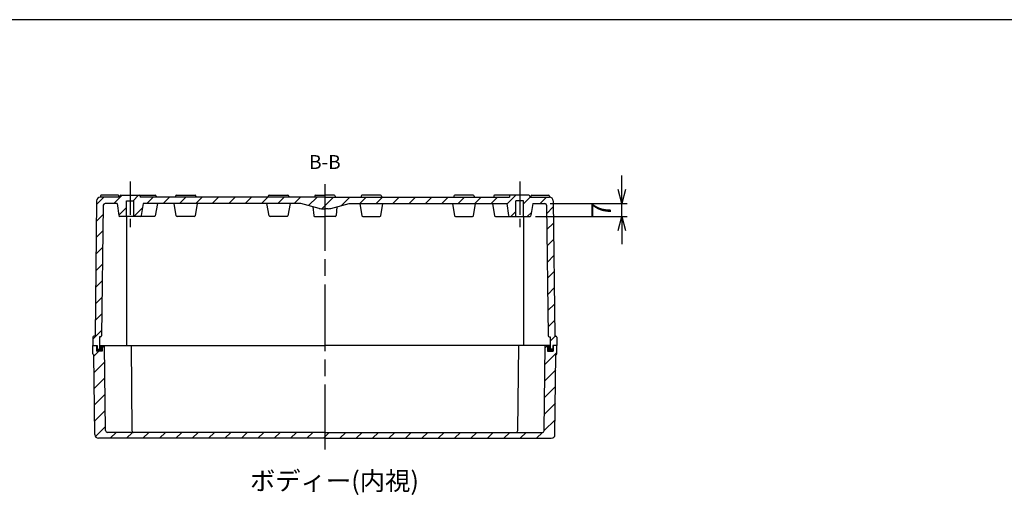
# Model space of a CAD drawing. Units: millimetres. Extents: x 0 to 2443, y 0 to 840.
# Drawn here: x 1507 to 2037, y 580 to 840 of the extents above; entities that cross this region are included whole.
import ezdxf

# ---------------------------------------------------------------- set-up
doc = ezdxf.new("R2010")
doc.units = ezdxf.units.MM
doc.header["$LTSCALE"] = 3
for name, pattern in [('AM_ISO08W050', [18, 12, -1.5, 3, -1.5]), ('AM_ISO08W050x2', [9, 6, -0.75, 1.5, -0.75]), ('CENTER', [2, 1.25, -0.25, 0.25, -0.25])]:
    doc.linetypes.add(name, pattern=pattern)
for name, color, linetype, lineweight in [('AM_10', 7, 'AM_ISO08W050', 50), ('AM_5', 3, 'Continuous', 25), ('AM_7', 4, 'AM_ISO08W050', 25), ('AM_8', 1, 'Continuous', 25), ('ｶﾞｽｹｯﾄ', 5, 'Continuous', 25), ('ﾄｯﾌﾟｶﾊﾞｰ', 7, 'Continuous', 25), ('ﾎﾞﾃﾞｨｰ', 2, 'Continuous', 25)]:
    doc.layers.add(name, color=color, linetype=linetype, lineweight=lineweight)
doc.styles.add('ACISOTS', font='isocp.shx', dxfattribs={"height": 1, "bigfont": 'extfont.shx'})
doc.styles.get("Standard").update_dxf_attribs({"font": 'ISOCP.SHX', "bigfont": 'EXTFONT.SHX'})
doc.dimstyles.new('AM_ISO$0', dxfattribs={"dimtxt": 3.5, "dimasz": 2.5, "dimexe": 1, "dimexo": 1, "dimgap": 1.5, "dimtad": 1, "dimdsep": 46, "dimtxsty": 'STANDARD', "dimblk": 'OPEN30', "dimcen": 0, "dimclrd": 3, "dimclre": 3, "dimclrt": 2, "dimadec": 0, "dimazin": 2, "dimtp": 0.1, "dimtm": 0.1, "dimtfac": 0.71, "dimtmove": 0, "dimatfit": 3, "dimldrblk": 'OPEN30', "dimfxl": 1, "dimlwd": -1, "dimlwe": -1, "dimarcsym": 0})
pattern_1 = [(45, (1384.3654, 116.219), (-4.41942, 4.41942), [])]
pattern_2 = [(45, (1483.441, 101.238), (-4.41942, 4.41942), [])]

# ---------------------------------------------------------------- blocks, each defined once
blk = doc.blocks.new('TK-A3')
blk.add_lwpolyline([(0, 0), (403, 0), (403, 280), (0, 280)], close=True)
blk = doc.blocks.new('_Open30')
at = {"color": 0, "linetype": 'ByBlock', "lineweight": -2}
for p, q in [((-1, 0.268), (0, 0)), ((0, 0), (-1, -0.268)), ((0, 0), (-1, 0))]:
    blk.add_line(p, q, dxfattribs=at)
blk = doc.blocks.new('*D38')
at = {"layer": 'AM_5', "color": 3}
for p, q in [((1831.12, 748.4), (1831.12, 755.9)), ((1792.62, 740.9), (1834.12, 740.9)), ((1831.12, 733.9), (1831.12, 740.9)), ((1784.68, 733.9), (1834.12, 733.9)), ((1831.12, 726.4), (1831.12, 718.9))]:
    blk.add_line(p, q, dxfattribs=at)
at = {"layer": 'Defpoints', "color": 0}
for p in [(1789.62, 740.9), (1831.12, 740.9), (1781.68, 733.9)]:
    blk.add_point(p, dxfattribs=at)
at = {"layer": 'AM_5', "color": 3, "xscale": 7.5, "yscale": 7.5, "zscale": 7.5}
for p, rotation in [((1831.12, 740.9), 270), ((1831.12, 733.9), 90)]:
    blk.add_blockref('_Open30', p, dxfattribs=dict(at, rotation=rotation))
at = {"layer": 'AM_5', "color": 2, "insert": (1821.37, 737.4), "char_height": 10.5, "attachment_point": 5, "rotation": 90}
blk.add_mtext('7', dxfattribs=at)
blk = doc.blocks.new('*S62')
at = {"layer": 'AM_10', "color": 7, "linetype": 'CENTER'}
for p, q in [((1539.62, 446.8), (1539.62, 454.3)), ((1802.62, 446.8), (1802.62, 454.3)), ((1532.12, 439.3), (1547.12, 439.3)), ((1810.12, 439.3), (1795.12, 439.3))]:
    blk.add_line(p, q, dxfattribs=at)
at = {"layer": 'AM_10', "color": 1, "linetype": 'CENTER'}
blk.add_line((1547.12, 439.3), (1795.12, 439.3), dxfattribs=at)
at = {"layer": 'AM_10', "color": 7, "linetype": 'Continuous'}
blk.add_trace([(1538.63, 446.8), (1540.61, 446.8), (1539.62, 439.3)], dxfattribs=at)
at = {"layer": 'AM_10', "color": 7, "linetype": 'Continuous', "extrusion": (0, 0, -1)}
blk.add_trace([(-1803.61, 446.8), (-1801.63, 446.8), (-1802.62, 439.3)], dxfattribs=at)
at = {"layer": 'AM_10', "color": 7, "char_height": 7.5, "attachment_point": 5, "style": 'ACISOTS'}
for s, insert in [('B-B', (1671.12, 762.27)), ('B', (1539.62, 461.8)), ('B', (1802.62, 461.8))]:
    blk.add_mtext(s, dxfattribs=dict(at, insert=insert))
blk = doc.blocks.new('*S63')
at = {"layer": 'AM_10', "color": 7, "linetype": 'CENTER'}
for p, q in [((1539.62, 446.8), (1539.62, 454.3)), ((1802.62, 446.8), (1802.62, 454.3)), ((1532.12, 439.3), (1547.12, 439.3)), ((1810.12, 439.3), (1795.12, 439.3))]:
    blk.add_line(p, q, dxfattribs=at)
at = {"layer": 'AM_10', "color": 1, "linetype": 'CENTER'}
blk.add_line((1547.12, 439.3), (1795.12, 439.3), dxfattribs=at)
at = {"layer": 'AM_10', "color": 7, "linetype": 'Continuous'}
blk.add_trace([(1538.63, 446.8), (1540.61, 446.8), (1539.62, 439.3)], dxfattribs=at)
at = {"layer": 'AM_10', "color": 7, "linetype": 'Continuous', "extrusion": (0, 0, -1)}
blk.add_trace([(-1803.61, 446.8), (-1801.63, 446.8), (-1802.62, 439.3)], dxfattribs=at)
at = {"layer": 'AM_10', "color": 7, "char_height": 7.5, "attachment_point": 5, "style": 'ACISOTS'}
for s, insert in [('B-B', (1671.12, 762.27)), ('B', (1539.62, 461.8)), ('B', (1802.62, 461.8))]:
    blk.add_mtext(s, dxfattribs=dict(at, insert=insert))

msp = doc.modelspace()

# ---------------------------------------------------------------- hatches: boundary and pattern name
at = {"layer": 'AM_8'}
h = msp.add_hatch(dxfattribs=at)
h.set_pattern_fill('_U', color=256, scale=6.25, angle=45, style=0, pattern_type=0)
h.set_pattern_definition(pattern_2)
edge = h.paths.add_edge_path()
edge.add_line((1671.118, 744.296), (1671.118, 738.096))
edge.add_line((1671.118, 738.096), (1669.273, 738.096))
edge.add_arc((1669.273, 743.096), 5, 255.06858, 270, ccw=False)
edge.add_line((1667.985, 738.265), (1658.118, 740.896))
edge.add_line((1658.118, 740.896), (1573.118, 740.896))
edge.add_line((1573.118, 740.896), (1572.18, 734.326))
edge.add_arc((1571.685, 734.396), 0.5, 270, 351.8699, ccw=False)
edge.add_line((1571.685, 733.896), (1568.118, 733.896))
edge.add_line((1568.118, 733.896), (1568.118, 742.396))
edge.add_line((1568.118, 742.396), (1564.118, 742.396))
edge.add_line((1564.118, 742.396), (1564.118, 733.896))
edge.add_line((1564.118, 733.896), (1560.552, 733.896))
edge.add_arc((1560.552, 734.396), 0.5, 188.1301, 270, ccw=False)
edge.add_line((1560.057, 734.326), (1559.118, 740.896))
edge.add_line((1559.118, 740.896), (1552.606, 740.896))
edge.add_arc((1552.606, 739.896), 1, 450, 539.31248)
edge.add_line((1551.606, 739.908), (1550.705, 669.49))
edge.add_arc((1550.205, 669.496), 0.5, 270, 359.26692, ccw=False)
edge.add_line((1550.205, 668.996), (1549.633, 668.996))
edge.add_line((1549.633, 668.996), (1549.618, 664.296))
edge.add_line((1549.618, 664.296), (1546.118, 664.296))
edge.add_line((1546.118, 664.296), (1546.118, 668.796))
edge.add_arc((1546.618, 668.796), 0.5, 450, 540, ccw=False)
edge.add_line((1546.618, 669.296), (1547.218, 669.296))
edge.add_line((1547.218, 669.296), (1548.095, 742.32))
edge.add_arc((1550.094, 742.296), 2, 450, 539.31248, ccw=False)
edge.add_line((1550.094, 744.296), (1560.618, 744.296))
edge.add_line((1560.618, 744.296), (1560.618, 744.796))
edge.add_arc((1561.118, 744.796), 0.5, 450, 540, ccw=False)
edge.add_line((1561.118, 745.296), (1571.118, 745.296))
edge.add_arc((1571.118, 744.796), 0.5, 360, 450, ccw=False)
edge.add_line((1571.618, 744.796), (1571.618, 744.296))
edge.add_line((1571.618, 744.296), (1671.118, 744.296))
h = msp.add_hatch(dxfattribs=at)
h.set_pattern_fill('_U', color=256, scale=6.25, angle=45, style=0, pattern_type=0)
h.set_pattern_definition(pattern_2)
edge = h.paths.add_edge_path()
edge.add_line((1671.118, 744.296), (1671.118, 738.096))
edge.add_line((1671.118, 738.096), (1672.963, 738.096))
edge.add_arc((1672.963, 743.096), 5, 270, 284.93142)
edge.add_line((1674.251, 738.265), (1684.118, 740.896))
edge.add_line((1684.118, 740.896), (1769.118, 740.896))
edge.add_line((1769.118, 740.896), (1770.057, 734.326))
edge.add_arc((1770.552, 734.396), 0.5, 188.1301, 270)
edge.add_line((1770.552, 733.896), (1774.118, 733.896))
edge.add_line((1774.118, 733.896), (1774.118, 742.396))
edge.add_line((1774.118, 742.396), (1778.118, 742.396))
edge.add_line((1778.118, 742.396), (1778.118, 733.896))
edge.add_line((1778.118, 733.896), (1781.685, 733.896))
edge.add_arc((1781.685, 734.396), 0.5, 270, 351.8699)
edge.add_line((1782.18, 734.326), (1783.118, 740.896))
edge.add_line((1783.118, 740.896), (1789.63, 740.896))
edge.add_arc((1789.63, 739.896), 1, 0.68752, 90, ccw=False)
edge.add_line((1790.63, 739.908), (1791.531, 669.49))
edge.add_arc((1792.031, 669.496), 0.5, 180.73308, 270)
edge.add_line((1792.031, 668.996), (1792.604, 668.996))
edge.add_line((1792.604, 668.996), (1792.618, 664.296))
edge.add_line((1792.618, 664.296), (1796.118, 664.296))
edge.add_line((1796.118, 664.296), (1796.118, 668.796))
edge.add_arc((1795.618, 668.796), 0.5, 0, 90)
edge.add_line((1795.618, 669.296), (1795.018, 669.296))
edge.add_line((1795.018, 669.296), (1794.142, 742.32))
edge.add_arc((1792.142, 742.296), 2, 0.68752, 90)
edge.add_line((1792.142, 744.296), (1781.618, 744.296))
edge.add_line((1781.618, 744.296), (1781.618, 744.796))
edge.add_arc((1781.118, 744.796), 0.5, 0, 90)
edge.add_line((1781.118, 745.296), (1771.118, 745.296))
edge.add_arc((1771.118, 744.796), 0.5, 90, 180)
edge.add_line((1770.618, 744.796), (1770.618, 744.296))
edge.add_line((1770.618, 744.296), (1671.118, 744.296))
h = msp.add_hatch(dxfattribs=at)
h.set_pattern_fill('_U', color=256, scale=6.25, angle=45, style=0, pattern_type=0)
h.set_pattern_definition(pattern_1)
edge = h.paths.add_edge_path()
edge.add_line((1671.118, 617.496), (1671.118, 614.296))
edge.add_line((1671.118, 614.296), (1549.096, 614.296))
edge.add_arc((1549.096, 616.296), 2, 180.63659, 270, ccw=False)
edge.add_line((1547.096, 616.274), (1546.618, 659.296))
edge.add_arc((1546.618, 659.796), 0.5, 180, 270, ccw=False)
edge.add_line((1546.118, 659.796), (1546.118, 664.296))
edge.add_line((1546.118, 664.296), (1548.068, 664.296))
edge.add_line((1548.068, 664.296), (1548.068, 661.196))
edge.add_line((1548.068, 661.196), (1551.068, 661.196))
edge.add_line((1551.068, 661.196), (1551.068, 664.296))
edge.add_line((1551.068, 664.296), (1552.368, 664.296))
edge.add_line((1552.368, 664.296), (1552.877, 618.485))
edge.add_arc((1553.877, 618.496), 1, 180.63659, 270)
edge.add_line((1553.877, 617.496), (1671.118, 617.496))
h = msp.add_hatch(dxfattribs=at)
h.set_pattern_fill('_U', color=256, scale=6.25, angle=45, style=0, pattern_type=0)
h.set_pattern_definition(pattern_1)
edge = h.paths.add_edge_path()
edge.add_line((1671.118, 617.496), (1671.118, 614.296))
edge.add_line((1671.118, 614.296), (1793.14, 614.296))
edge.add_arc((1793.14, 616.296), 2, 270, 359.36341)
edge.add_line((1795.14, 616.274), (1795.618, 659.296))
edge.add_arc((1795.618, 659.796), 0.5, 270, 360)
edge.add_line((1796.118, 659.796), (1796.118, 664.296))
edge.add_line((1796.118, 664.296), (1794.168, 664.296))
edge.add_line((1794.168, 664.296), (1794.168, 661.196))
edge.add_line((1794.168, 661.196), (1791.168, 661.196))
edge.add_line((1791.168, 661.196), (1791.168, 664.296))
edge.add_line((1791.168, 664.296), (1789.868, 664.296))
edge.add_line((1789.868, 664.296), (1789.359, 618.485))
edge.add_arc((1788.359, 618.496), 1, 270, 359.36341, ccw=False)
edge.add_line((1788.359, 617.496), (1671.118, 617.496))
at = {"layer": 'ｶﾞｽｹｯﾄ'}
for points in [[(1551.068, 664.296), (1551.068, 661.196), (1548.068, 661.196), (1548.068, 664.296), (1548.318, 664.296), (1548.318, 662.296), (1549.618, 662.296), (1549.618, 664.296)], [(1791.168, 664.296), (1791.168, 661.196), (1794.168, 661.196), (1794.168, 664.296), (1793.918, 664.296), (1793.918, 662.296), (1792.618, 662.296), (1792.618, 664.296)]]:
    msp.add_hatch(color=256, dxfattribs=at).paths.add_polyline_path(points)

# ---------------------------------------------------------------- linework, layer by layer
at = {"layer": 'AM_7', "linetype": 'AM_ISO08W050x2'}
for p, q in [((1566.118, 752.796), (1566.118, 726.396)), ((1776.118, 752.796), (1776.118, 726.396))]:
    msp.add_line(p, q, dxfattribs=at)
at = {"layer": 'AM_7'}
msp.add_line((1671.118, 751.296), (1671.118, 608.296), dxfattribs=at)
msp.add_line((1671.118, 751.296), (1671.118, 608.296), dxfattribs=at)
at = {"layer": 'ﾄｯﾌﾟｶﾊﾞｰ'}
for p, q in [((1546.118, 659.796), (1546.118, 664.296)), ((1546.118, 664.296), (1548.068, 664.296)), ((1548.068, 664.296), (1548.068, 661.196)), ((1551.068, 664.296), (1671.118, 664.296)), ((1551.068, 664.296), (1551.068, 661.196)), ((1552.877, 618.485), (1552.368, 664.296)), ((1566.618, 664.296), (1567.108, 618.486)), ((1791.168, 664.296), (1671.118, 664.296)), ((1775.129, 618.486), (1775.618, 664.296)), ((1789.359, 618.485), (1789.868, 664.296)), ((1791.168, 664.296), (1791.168, 661.196)), ((1796.118, 664.296), (1794.168, 664.296)), ((1794.168, 664.296), (1794.168, 661.196)), ((1796.118, 659.796), (1796.118, 664.296)), ((1547.096, 616.274), (1546.618, 659.296)), ((1546.618, 659.296), (1546.618, 659.296)), ((1551.068, 661.196), (1548.068, 661.196)), ((1791.168, 661.196), (1794.168, 661.196)), ((1795.14, 616.274), (1795.618, 659.296)), ((1795.618, 659.296), (1795.618, 659.296)), ((1671.118, 617.496), (1553.877, 617.496)), ((1671.118, 617.496), (1788.359, 617.496)), ((1671.118, 614.296), (1549.096, 614.296)), ((1671.118, 614.296), (1793.14, 614.296))]:
    msp.add_line(p, q, dxfattribs=at)
for centre, radius, start, end in [((1546.618, 659.796), 0.5, 180, 270), ((1795.618, 659.796), 0.5, 270, 0), ((1549.096, 616.296), 2, 180.63659, 270), ((1553.877, 618.496), 1, 180.63659, 270), ((1568.108, 618.496), 1, 180.61211, 270), ((1774.129, 618.496), 1, 270, 359.38789), ((1788.359, 618.496), 1, 270, 359.36341), ((1793.14, 616.296), 2, 270, 359.36341)]:
    msp.add_arc(centre, radius, start, end, dxfattribs=at)
at = {"layer": 'ﾎﾞﾃﾞｨｰ'}
for p, q in [((1560.618, 744.296), (1550.094, 744.296)), ((1550.094, 744.296), (1550.118, 744.296)), ((1550.118, 744.796), (1550.118, 744.296)), ((1559.618, 745.296), (1550.618, 745.296)), ((1560.118, 744.796), (1560.118, 744.296)), ((1560.618, 744.796), (1560.618, 744.296)), ((1561.118, 745.296), (1571.118, 745.296)), ((1571.118, 745.296), (1579.618, 745.296)), ((1571.618, 744.796), (1571.618, 744.296)), ((1671.118, 744.296), (1571.618, 744.296)), ((1580.118, 744.796), (1580.118, 744.296)), ((1590.618, 744.796), (1590.618, 744.296)), ((1591.118, 745.296), (1601.118, 745.296)), ((1601.618, 744.796), (1601.618, 744.296)), ((1640.618, 744.796), (1640.618, 744.296)), ((1641.118, 745.296), (1651.118, 745.296)), ((1651.618, 744.796), (1651.618, 744.296)), ((1665.618, 744.796), (1665.618, 744.296)), ((1666.118, 745.296), (1671.118, 745.296)), ((1676.118, 745.296), (1671.118, 745.296)), ((1671.118, 744.296), (1770.618, 744.296)), ((1676.618, 744.796), (1676.618, 744.296)), ((1690.618, 744.796), (1690.618, 744.296)), ((1701.118, 745.296), (1691.118, 745.296)), ((1701.618, 744.796), (1701.618, 744.296)), ((1740.618, 744.796), (1740.618, 744.296)), ((1751.118, 745.296), (1741.118, 745.296)), ((1751.618, 744.796), (1751.618, 744.296)), ((1762.118, 744.796), (1762.118, 744.296)), ((1771.118, 745.296), (1762.618, 745.296)), ((1770.618, 744.796), (1770.618, 744.296)), ((1781.118, 745.296), (1771.118, 745.296)), ((1781.618, 744.796), (1781.618, 744.296)), ((1781.618, 744.296), (1792.142, 744.296)), ((1782.118, 744.796), (1782.118, 744.296)), ((1782.618, 745.296), (1791.618, 745.296)), ((1792.118, 744.796), (1792.118, 744.296)), ((1792.142, 744.296), (1792.118, 744.296)), ((1548.095, 742.32), (1547.218, 669.296)), ((1551.618, 739.908), (1550.705, 669.49)), ((1559.118, 740.896), (1552.618, 740.896)), ((1559.118, 740.896), (1560.057, 734.326)), ((1564.118, 742.396), (1568.118, 742.396)), ((1564.118, 733.896), (1564.118, 742.396)), ((1568.118, 733.896), (1568.118, 742.396)), ((1573.118, 740.896), (1572.18, 734.326)), ((1658.118, 740.896), (1573.118, 740.896)), ((1580.868, 740.896), (1579.692, 734.308)), ((1591.045, 734.308), (1589.868, 740.896)), ((1602.368, 740.896), (1601.192, 734.308)), ((1641.045, 734.308), (1639.868, 740.896)), ((1652.368, 740.896), (1651.192, 734.308)), ((1667.985, 738.265), (1658.118, 740.896)), ((1664.681, 739.146), (1665.08, 734.355)), ((1669.273, 738.096), (1671.118, 738.096)), ((1672.963, 738.096), (1671.118, 738.096)), ((1674.251, 738.265), (1684.118, 740.896)), ((1677.556, 739.146), (1677.156, 734.355)), ((1684.118, 740.896), (1769.118, 740.896)), ((1689.868, 740.896), (1691.045, 734.308)), ((1701.192, 734.308), (1702.368, 740.896)), ((1739.868, 740.896), (1741.045, 734.308)), ((1751.192, 734.308), (1752.368, 740.896)), ((1761.368, 740.896), (1762.545, 734.308)), ((1769.118, 740.896), (1770.057, 734.326)), ((1778.118, 742.396), (1774.118, 742.396)), ((1774.118, 733.896), (1774.118, 742.396)), ((1778.118, 733.896), (1778.118, 742.396)), ((1783.118, 740.896), (1782.18, 734.326)), ((1783.118, 740.896), (1789.618, 740.896)), ((1790.618, 739.908), (1791.531, 669.49)), ((1794.142, 742.32), (1795.018, 669.296)), ((1571.685, 733.896), (1560.552, 733.896)), ((1564.118, 733.896), (1564.118, 664.296)), ((1579.2, 733.896), (1571.685, 733.896)), ((1600.7, 733.896), (1591.537, 733.896)), ((1650.7, 733.896), (1641.537, 733.896)), ((1665.578, 733.896), (1671.118, 733.896)), ((1676.658, 733.896), (1671.118, 733.896)), ((1691.537, 733.896), (1700.7, 733.896)), ((1741.537, 733.896), (1750.7, 733.896)), ((1763.037, 733.896), (1770.552, 733.896)), ((1770.552, 733.896), (1781.685, 733.896)), ((1778.118, 733.896), (1778.118, 664.296)), ((1546.118, 668.796), (1546.118, 664.296)), ((1547.218, 669.296), (1546.618, 669.296)), ((1549.633, 668.996), (1549.618, 664.296)), ((1550.205, 668.996), (1549.633, 668.996)), ((1792.031, 668.996), (1792.604, 668.996)), ((1792.604, 668.996), (1792.618, 664.296)), ((1795.018, 669.296), (1795.618, 669.296)), ((1796.118, 668.796), (1796.118, 664.296)), ((1546.118, 664.296), (1548.318, 664.296)), ((1548.318, 664.296), (1548.318, 662.296)), ((1549.618, 664.296), (1671.118, 664.296)), ((1549.618, 664.296), (1549.618, 662.296)), ((1792.618, 664.296), (1671.118, 664.296)), ((1792.618, 664.296), (1792.618, 662.296)), ((1796.118, 664.296), (1793.918, 664.296)), ((1793.918, 664.296), (1793.918, 662.296)), ((1548.318, 662.296), (1549.618, 662.296)), ((1793.918, 662.296), (1792.618, 662.296))]:
    msp.add_line(p, q, dxfattribs=at)
for centre, radius, start, end in [((1550.094, 742.296), 2, 90, 179.31248), ((1550.618, 744.796), 0.5, 90, 180), ((1559.618, 744.796), 0.5, 0, 90), ((1561.118, 744.796), 0.5, 90, 180), ((1571.118, 744.796), 0.5, 0, 90), ((1579.618, 744.796), 0.5, 0, 90), ((1591.118, 744.796), 0.5, 90, 180), ((1601.118, 744.796), 0.5, 0, 90), ((1641.118, 744.796), 0.5, 90, 180), ((1651.118, 744.796), 0.5, 0, 90), ((1666.118, 744.796), 0.5, 90, 180), ((1676.118, 744.796), 0.5, 0, 90), ((1691.118, 744.796), 0.5, 90, 180), ((1701.118, 744.796), 0.5, 0, 90), ((1741.118, 744.796), 0.5, 90, 180), ((1751.118, 744.796), 0.5, 0, 90), ((1762.618, 744.796), 0.5, 90, 180), ((1771.118, 744.796), 0.5, 90, 180), ((1781.118, 744.796), 0.5, 0, 90), ((1782.618, 744.796), 0.5, 90, 180), ((1791.618, 744.796), 0.5, 0, 90), ((1792.142, 742.296), 2, 0.68752, 90), ((1552.618, 739.896), 1, 90, 179.31248), ((1669.273, 743.096), 5, 255.06858, 270), ((1672.963, 743.096), 5, 270, 284.93142), ((1789.618, 739.896), 1, 0.68752, 90), ((1560.552, 734.396), 0.5, 188.1301, 270), ((1571.685, 734.396), 0.5, 270, 351.8699), ((1579.2, 734.396), 0.5, 270, 349.87533), ((1591.537, 734.396), 0.5, 190.12467, 270), ((1600.7, 734.396), 0.5, 270, 349.87533), ((1641.537, 734.396), 0.5, 190.12467, 270), ((1650.7, 734.396), 0.5, 270, 349.87533), ((1665.578, 734.396), 0.5, 184.76364, 270), ((1676.658, 734.396), 0.5, 270, 355.23636), ((1691.537, 734.396), 0.5, 190.12467, 270), ((1700.7, 734.396), 0.5, 270, 349.87533), ((1741.537, 734.396), 0.5, 190.12467, 270), ((1750.7, 734.396), 0.5, 270, 349.87533), ((1763.037, 734.396), 0.5, 190.12467, 270), ((1770.552, 734.396), 0.5, 188.1301, 270), ((1781.685, 734.396), 0.5, 270, 351.8699), ((1546.618, 668.796), 0.5, 90, 180), ((1550.205, 669.496), 0.5, 270, 359.26692), ((1792.031, 669.496), 0.5, 180.73308, 270), ((1795.618, 668.796), 0.5, 0, 90)]:
    msp.add_arc(centre, radius, start, end, dxfattribs=at)

# ---------------------------------------------------------------- block references
at = {"lineweight": 0, "xscale": 3, "yscale": 3, "zscale": 3}
msp.add_blockref('TK-A3', (1234, 0), dxfattribs=at)
at = {"layer": 'AM_10'}
for name in ['*S62', '*S63']:
    msp.add_blockref(name, (0, 0), dxfattribs=at)

# ---------------------------------------------------------------- texts
at = {"layer": 'AM_5', "color": 2, "insert": (1630.728, 596.351), "char_height": 10, "attachment_point": 1}
msp.add_mtext('{\\fMS Gothic|b0|i0|c128|p49;\\C0;ボディー(内視)}', dxfattribs=at)

# ---------------------------------------------------------------- dimensions: what is measured, and where the dimension line sits
at = {"layer": 'AM_5'}
dim = msp.add_linear_dim(base=(1831.118, 740.896), p1=(1781.685, 733.896), p2=(1789.618, 740.896), angle=90, dimstyle='AM_ISO$0', override={"dimscale": 3}, dxfattribs=at)
dim.commit()
dim.dimension.update_dxf_attribs({"geometry": '*D38', "text_midpoint": (1831.118, 737.396), "dimtype": 160})

doc.saveas('drawing.dxf')
